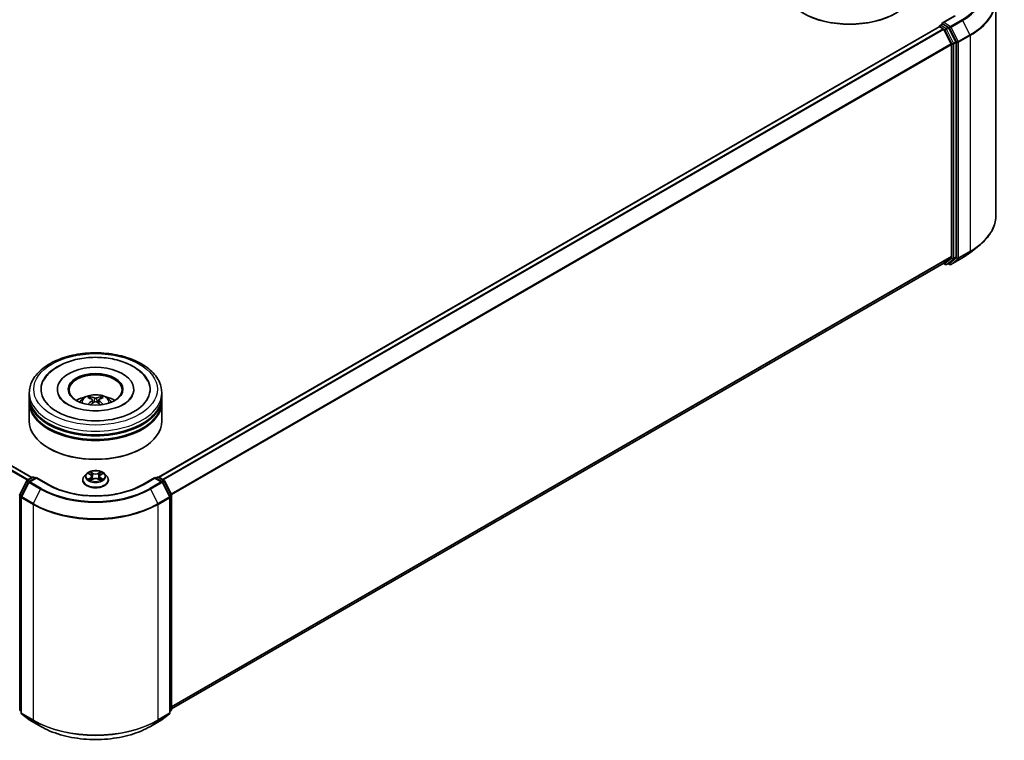
# Model space of a CAD drawing. Units: millimetres. Extents: x 36 to 10458, y 20 to 1846.
# Drawn here: x 430 to 523, y 513 to 581 of the extents above; entities that cross this region are included whole.
import ezdxf

# ---------------------------------------------------------------- set-up
doc = ezdxf.new("R2010")
doc.units = ezdxf.units.MM
doc.header["$LTSCALE"] = 2.5
doc.layers.add('Visible (ISO)', color=7, linetype='Continuous', lineweight=35)
doc.layers.add('Visible Narrow (ISO)', color=7, linetype='Continuous', lineweight=25)

msp = doc.modelspace()

# ---------------------------------------------------------------- linework, layer by layer
at = {"layer": 'Visible (ISO)'}
for p, q in [((431.2955, 537.4019), (298.8049, 613.8954)), ((522.2425, 582.5022), (522.2425, 562.1637)), ((518.3545, 580.9634), (517.2018, 580.2979)), ((516.8813, 579.9428), (443.2573, 537.4359)), ((516.9072, 579.9485), (516.9072, 579.9536)), ((516.9438, 579.9366), (517.256, 579.7563)), ((516.9697, 580.0618), (517.1798, 580.1831)), ((517.7271, 579.8926), (517.2384, 580.1747)), ((517.3239, 579.6804), (518.0135, 578.3268)), ((518.4554, 578.5203), (517.795, 579.8166)), ((518.0339, 578.2496), (518.0339, 558.2513)), ((518.4759, 558.2278), (518.4759, 578.4432)), ((519.8307, 558.6494), (520.6186, 559.2731)), ((517.3185, 557.6367), (444.4725, 515.5791)), ((517.2854, 557.6176), (517.4584, 557.5178)), ((518.0135, 558.1978), (517.3239, 557.6404)), ((517.5834, 557.5178), (517.7896, 557.6368)), ((517.8711, 557.5176), (517.7271, 557.6008)), ((517.795, 557.6406), (518.4554, 558.1743)), ((517.9961, 557.5176), (519.0862, 558.147)), ((431.0559, 545.0483), (431.0559, 545.3886)), ((433.7017, 545.7288), (433.7017, 545.6471)), ((440.9101, 545.7288), (440.9101, 545.6471)), ((443.5559, 545.0483), (443.5559, 545.3886)), ((431.0559, 544.6061), (431.0559, 544.9463)), ((431.0559, 542.7349), (431.0559, 544.504)), ((437.0195, 544.7347), (437.0519, 544.4323)), ((437.5923, 544.7347), (437.5599, 544.4323)), ((443.5559, 544.6061), (443.5559, 544.9463)), ((443.5559, 542.7349), (443.5559, 544.504)), ((432.9454, 540.1494), (432.8865, 540.1834)), ((441.6664, 540.1494), (441.7253, 540.1834)), ((436.6539, 537.7795), (436.8313, 537.6734)), ((437.7805, 537.6734), (437.958, 537.7795)), ((437.9579, 537.7795), (437.958, 537.7795)), ((430.1529, 535.804), (430.8133, 537.1003)), ((430.9898, 536.964), (430.3002, 535.6104)), ((430.8622, 537.1518), (431.3509, 537.4339)), ((431.708, 537.4019), (431.0387, 537.0155)), ((431.4759, 537.4339), (431.6196, 537.3509)), ((431.708, 537.3597), (431.708, 537.4019)), ((432.8606, 536.7365), (431.708, 537.4019)), ((436.0976, 537.1555), (436.0976, 537.1694)), ((436.4514, 537.7541), (436.2447, 537.5236)), ((436.8638, 537.1477), (437.0485, 537.2508)), ((436.9405, 537.5277), (436.9747, 537.2096)), ((437.5633, 537.2508), (437.7481, 537.1477)), ((437.6713, 537.5277), (437.6372, 537.2096)), ((438.1604, 537.7541), (438.3671, 537.5236)), ((438.5142, 537.1555), (438.5142, 537.1694)), ((442.9038, 537.4019), (441.7512, 536.7365)), ((442.9038, 537.4019), (442.9038, 537.3597)), ((443.5731, 537.0155), (442.9038, 537.4019)), ((442.9922, 537.3509), (443.136, 537.4339)), ((443.261, 537.4339), (443.7496, 537.1518)), ((444.3116, 535.6104), (443.622, 536.964)), ((443.7985, 537.1003), (444.4589, 535.804)), ((430.2866, 535.5536), (430.2866, 515.2151)), ((444.3252, 515.2151), (444.3252, 535.5536)), ((444.4725, 535.7472), (444.4725, 515.5319)), ((430.2866, 515.3531), (430.1857, 515.4347)), ((430.333, 515.1179), (431.0226, 514.5605)), ((431.0387, 514.5495), (432.1288, 513.9201)), ((442.483, 513.9201), (443.5731, 514.5495)), ((443.5892, 514.5605), (444.2788, 515.1179)), ((444.4261, 515.4347), (444.3252, 515.3531))]:
    msp.add_line(p, q, dxfattribs=at)
for centre, start, end in [((517.0322, 579.9536), 120, 180), ((517.5209, 557.626), 240, 300), ((517.9336, 557.6259), 240, 300), ((430.9247, 537.0435), 120, 153.004492), ((431.1012, 536.9073), 120, 153.004492), ((431.4134, 537.3257), 60, 120), ((443.1985, 537.3257), 60, 120), ((443.5106, 536.9073), 26.995508, 60), ((443.6871, 537.0435), 26.995508, 60), ((430.2643, 535.7472), 153.004492, 180), ((430.4116, 535.5536), 153.004492, 180), ((444.2002, 535.5536), 0, 26.995508), ((444.3475, 535.7472), 0, 26.995508), ((430.2643, 515.5319), 180, 231.051724), ((444.3475, 515.5319), 308.948276, 0), ((430.4116, 515.2151), 180, 231.051724), ((431.1012, 514.6578), 231.051724, 240), ((443.5106, 514.6578), 300, 308.948276), ((444.2002, 515.2151), 308.948276, 0)]:
    msp.add_arc(centre, 0.125, start, end, dxfattribs=at)
for centre, major_axis, ratio, start_param, end_param in [((508.4291, 583.7979), (6.25, 0), 0.5773503, 3.1415927, 6.2831853), ((508.4291, 583.7299), (6.1667, 0), 0.5773503, 3.9269908, 5.4977871), ((516.9438, 579.8345), (-0.0625, 0.1083), 0.5773503, 5.4977871, 6.2831853), ((517.3268, 580.2257), (-0.1768, 0), 0.5773503, 4.712389, 6.2831853), ((517.2384, 580.2768), (-0.0625, -0.1083), 0.5773503, 5.4977871, 6.1236372), ((517.256, 579.6543), (0.0625, -0.1083), 0.5773503, 1.4801364, 2.3561945), ((517.7271, 579.7905), (0.0625, -0.1083), 0.5773503, 1.4801364, 2.3561945), ((517.9455, 578.3006), (0.0625, -0.1083), 0.5773503, 0.7853982, 1.4801364), ((518.3875, 578.4942), (0.0625, -0.1083), 0.5773503, 0.7853982, 1.4801364), ((517.9455, 558.3023), (0.0625, -0.1083), 0.5773503, 0.0906599, 0.7853982), ((518.3875, 558.2789), (0.0625, -0.1083), 0.5773503, 0.0906599, 0.7853982), ((517.256, 557.745), (0.0625, -0.1083), 0.5773503, 0, 0.0906599), ((517.7271, 557.7451), (0.0625, -0.1083), 0.5773503, 0, 0.0906599), ((437.3059, 545.7288), (5.1458, 0), 0.5773503, 2.2877064, 7.1370716), ((437.3059, 545.7288), (3.6042, 0), 0.5773503, 5.4710656, 10.2368977), ((437.3059, 545.6607), (-2.5, 0), 0.5773503, 2.3727253, 7.0520527), ((437.3059, 544.9463), (6.25, 0), 0.5773503, 3.12745, 6.2973279), ((437.3059, 544.504), (6.25, 0), 0.5773503, 3.12745, 6.2973279), ((437.3059, 545.0483), (-6.25, 0), 0.5773503, 0, 3.1415927), ((437.3059, 544.6061), (-6.25, 0), 0.5773503, 0, 3.1415927), ((437.3059, 543.6875), (-2.5, 0), 0.5773503, 5.0762837, 5.5305884), ((437.3492, 542.5575), (1.4222, -2.3041), 0.4946241, 2.4477608, 2.6867451), ((437.3492, 542.5124), (-1.0587, -2.4922), 0.5952629, 3.9628231, 4.1931334), ((437.2669, 542.51), (-1.2739, 2.3893), 0.654173, 5.6260122, 5.8649965), ((437.2669, 542.5599), (1.6196, 2.1699), 0.5535342, 0.9593188, 1.1511249), ((437.3449, 542.51), (-1.2739, -2.3893), 0.654173, 3.5597815, 3.7987657), ((437.3449, 542.5599), (1.6196, -2.1699), 0.5535342, 1.9904677, 2.1822739), ((437.2627, 542.5575), (1.4222, 2.3041), 0.4946241, 0.4548476, 0.6938319), ((437.2627, 542.5124), (-1.0587, 2.4922), 0.5952629, 5.2316446, 5.4619549), ((437.3059, 543.6875), (-2.5, 0), 0.5773503, 3.8941895, 4.3484943), ((437.3059, 542.7349), (6.25, 0), 0.5773503, 3.1415927, 6.2831853), ((437.3059, 544.9463), (-6.1667, 0), 0.5773503, 0.478284, 2.6633086), ((437.3059, 544.504), (-6.1667, 0), 0.5773503, 0.478284, 2.6633086), ((437.3059, 542.6669), (6.1667, 0), 0.5773503, 3.9269908, 5.4977871)]:
    msp.add_ellipse(centre, major_axis=major_axis, ratio=ratio, start_param=start_param, end_param=end_param, dxfattribs=at)
msp.add_ellipse((437.3059, 545.7288), major_axis=(-2.5833, 0), ratio=0.5773503, dxfattribs=at)
for points, knots in [([(517.1798, 580.1831), (517.1852, 580.1862), (517.1942, 580.1879), (517.2153, 580.1854), (517.2273, 580.1812), (517.2384, 580.1747)], [0.038953354, 0.038953354, 0.038953354, 0.038953354, 0.050334548, 0.050334548, 0.061715743, 0.061715743, 0.061715743, 0.061715743]), ([(522.2425, 562.1637), (522.2425, 561.9555), (522.2197, 561.7473), (522.1292, 561.3351), (522.0616, 561.131), (521.883, 560.7307), (521.7721, 560.5344), (521.5094, 560.1525), (521.3576, 559.967), (521.0159, 559.6094), (520.826, 559.4373), (520.6186, 559.2731)], [2.35619449, 2.35619449, 2.35619449, 2.35619449, 2.48222194, 2.48222194, 2.60824939, 2.60824939, 2.73427684, 2.73427684, 2.86030429, 2.86030429, 2.98633174, 2.98633174, 2.98633174, 2.98633174]), ([(519.0862, 558.147), (519.1401, 558.1781), (519.1932, 558.2098), (519.2978, 558.274), (519.3492, 558.3066), (519.4503, 558.3727), (519.5, 558.4062), (519.5976, 558.4742), (519.6455, 558.5086), (519.7395, 558.5783), (519.7856, 558.6137), (519.8307, 558.6494)], [3.14159265, 3.14159265, 3.14159265, 3.14159265, 3.17264484, 3.17264484, 3.20369702, 3.20369702, 3.2347492, 3.2347492, 3.26580139, 3.26580139, 3.29685357, 3.29685357, 3.29685357, 3.29685357]), ([(431.0559, 545.3886), (431.0559, 545.7752), (431.1528, 546.1604), (431.527, 546.9018), (431.8147, 547.2549), (432.5644, 547.9059), (433.0392, 548.1981), (434.1175, 548.678), (434.7228, 548.8643), (435.9959, 549.1123), (436.6633, 549.1746), (437.9956, 549.1715), (438.6604, 549.1065), (439.9257, 548.8541), (440.5258, 548.6666), (441.6037, 548.1814), (442.0811, 547.8834), (442.8539, 547.1984), (443.1522, 546.8117), (443.4806, 546.0707), (443.5559, 545.73), (443.5559, 545.3886)], [2.3561945, 2.3561945, 2.3561945, 2.3561945, 2.6397996, 2.6397996, 2.9429989, 2.9429989, 3.2702613, 3.2702613, 3.6015393, 3.6015393, 3.9310077, 3.9310077, 4.2596259, 4.2596259, 4.5891306, 4.5891306, 4.9204257, 4.9204257, 5.2473015, 5.2473015, 5.4977871, 5.4977871, 5.4977871, 5.4977871]), ([(433.7957, 547.8963), (434.2247, 548.144), (434.7094, 548.3385), (435.7442, 548.6192), (436.2943, 548.7053), (437.404, 548.7655), (437.9634, 548.7405), (439.0461, 548.5817), (439.5692, 548.4478), (440.5353, 548.0725), (440.9778, 547.8305), (441.7187, 547.2454), (442.0228, 546.9039), (442.2299, 546.51)], [0, 0, 0, 0, 0.3461525, 0.3461525, 0.6917699, 0.6917699, 1.0341477, 1.0341477, 1.3775516, 1.3775516, 1.7248761, 1.7248761, 2.0614849, 2.0614849, 2.0614849, 2.0614849]), ([(432.3819, 546.51), (432.5373, 546.8056), (432.7479, 547.0721), (433.2314, 547.5302), (433.5005, 547.7259), (433.7957, 547.8963)], [5.79249672, 5.79249672, 5.79249672, 5.79249672, 6.04507653, 6.04507653, 6.28318531, 6.28318531, 6.28318531, 6.28318531]), ([(435.8148, 544.5108), (435.8612, 544.591), (435.9159, 544.6621), (436.0748, 544.8302), (436.1869, 544.9126), (436.4529, 545.0627), (436.611, 545.1213), (436.9456, 545.2027), (437.1228, 545.2231), (437.4754, 545.224), (437.6507, 545.2049), (437.9923, 545.1249), (438.1586, 545.0638), (438.462, 544.8907), (438.6018, 544.7808), (438.7453, 544.5936), (438.7724, 544.5535), (438.7971, 544.5108)], [4.249599, 4.249599, 4.249599, 4.249599, 4.4264439, 4.4264439, 4.7238013, 4.7238013, 5.0990613, 5.0990613, 5.4934861, 5.4934861, 5.8833225, 5.8833225, 6.2775903, 6.2775903, 6.6518962, 6.6518962, 6.7459753, 6.7459753, 6.7459753, 6.7459753]), ([(440.7547, 545.0427), (440.7533, 545.04), (440.7518, 545.0373), (440.6693, 544.8837), (440.5238, 544.7084), (440.1199, 544.3958), (439.8873, 544.2584), (439.3395, 544.0186), (439.0238, 543.9166), (438.3367, 543.7655), (437.9643, 543.7176), (437.2052, 543.6859), (436.8184, 543.7028), (436.0775, 543.7998), (435.7234, 543.8795), (435.0912, 544.0869), (434.812, 544.2137), (434.356, 544.4875), (434.1777, 544.6337), (433.9642, 544.8679), (433.9012, 544.959), (433.8571, 545.0427)], [2.6509041, 2.6509041, 2.6509041, 2.6509041, 2.65701, 2.65701, 2.9970844, 2.9970844, 3.2781874, 3.2781874, 3.5630296, 3.5630296, 3.8547369, 3.8547369, 4.1498168, 4.1498168, 4.4437109, 4.4437109, 4.7320129, 4.7320129, 5.0133557, 5.0133557, 5.2030776, 5.2030776, 5.2030776, 5.2030776]), ([(436.5939, 544.295), (436.5953, 544.2954), (436.5967, 544.2957), (436.6022, 544.2963), (436.6068, 544.2954), (436.6107, 544.2931), (436.6114, 544.2927), (436.612, 544.2922)], [0.0219671693, 0.0219671693, 0.0219671693, 0.0219671693, 0.0234298311, 0.0234298311, 0.0280690561, 0.0280690561, 0.028985175, 0.028985175, 0.028985175, 0.028985175]), ([(436.7376, 545.0319), (436.7419, 545.0314), (436.7469, 545.0298), (436.7561, 545.025), (436.7617, 545.0207), (436.7703, 545.0119), (436.7748, 545.0057), (436.7804, 544.9955), (436.7827, 544.99), (436.7843, 544.9849)], [0.014560073, 0.014560073, 0.014560073, 0.014560073, 0.018722682, 0.018722682, 0.023429831, 0.023429831, 0.028069056, 0.028069056, 0.031810177, 0.031810177, 0.031810177, 0.031810177]), ([(436.9846, 544.7788), (436.996, 544.7728), (437.0057, 544.7648), (437.0179, 544.7463), (437.0204, 544.7358), (437.0187, 544.7156), (437.0143, 544.7044), (437.0008, 544.686), (436.9932, 544.6785), (436.9846, 544.6717)], [-0.203600863, -0.203600863, -0.203600863, -0.203600863, -0.191101084, -0.191101084, -0.178601305, -0.178601305, -0.166077191, -0.166077191, -0.156924256, -0.156924256, -0.156924256, -0.156924256]), ([(437.3986, 544.9108), (437.3857, 544.9056), (437.3696, 544.9013), (437.3349, 544.8958), (437.3162, 544.8947), (437.2815, 544.8955), (437.2632, 544.8974), (437.2343, 544.9035), (437.223, 544.9069), (437.2132, 544.9108)], [-0.203600878, -0.203600878, -0.203600878, -0.203600878, -0.191101099, -0.191101099, -0.178601321, -0.178601321, -0.166077206, -0.166077206, -0.156924272, -0.156924272, -0.156924272, -0.156924272]), ([(437.2132, 544.5397), (437.2261, 544.5478), (437.2422, 544.5547), (437.2769, 544.5633), (437.2956, 544.5651), (437.3303, 544.5638), (437.3487, 544.5607), (437.3775, 544.5511), (437.3889, 544.5458), (437.3986, 544.5397)], [-0.203600878, -0.203600878, -0.203600878, -0.203600878, -0.191101099, -0.191101099, -0.178601321, -0.178601321, -0.166077206, -0.166077206, -0.156924272, -0.156924272, -0.156924272, -0.156924272]), ([(437.6273, 544.6717), (437.6158, 544.6806), (437.6061, 544.6912), (437.5939, 544.7128), (437.5914, 544.7239), (437.5931, 544.7437), (437.5975, 544.7538), (437.6111, 544.7687), (437.6186, 544.7742), (437.6273, 544.7788)], [-0.203600863, -0.203600863, -0.203600863, -0.203600863, -0.191101084, -0.191101084, -0.178601305, -0.178601305, -0.166077191, -0.166077191, -0.156924256, -0.156924256, -0.156924256, -0.156924256]), ([(437.8276, 544.9849), (437.8291, 544.99), (437.8314, 544.9955), (437.837, 545.0057), (437.8415, 545.0119), (437.8501, 545.0207), (437.8558, 545.025), (437.8649, 545.0298), (437.8699, 545.0314), (437.8743, 545.0319)], [0.042728556, 0.042728556, 0.042728556, 0.042728556, 0.046469677, 0.046469677, 0.051108902, 0.051108902, 0.055816051, 0.055816051, 0.05997866, 0.05997866, 0.05997866, 0.05997866]), ([(437.9998, 544.2922), (438.0004, 544.2927), (438.0011, 544.2931), (438.0051, 544.2954), (438.0097, 544.2963), (438.0151, 544.2957), (438.0165, 544.2954), (438.018, 544.295)], [0.0455535579, 0.0455535579, 0.0455535579, 0.0455535579, 0.0464696768, 0.0464696768, 0.0511089018, 0.0511089018, 0.0525715636, 0.0525715636, 0.0525715636, 0.0525715636]), ([(438.1604, 537.7541), (438.1093, 537.8112), (438.0444, 537.8612), (437.8911, 537.9474), (437.8019, 537.9828), (437.6103, 538.0346), (437.5081, 538.0509), (437.3009, 538.0635), (437.1959, 538.0598), (436.9928, 538.0328), (436.8948, 538.0094), (436.7145, 537.9444), (436.6324, 537.9027), (436.5208, 537.8228), (436.4834, 537.7898), (436.4514, 537.7541)], [1.2629648, 1.2629648, 1.2629648, 1.2629648, 1.5839777, 1.5839777, 1.9184063, 1.9184063, 2.2514838, 2.2514838, 2.5827972, 2.5827972, 2.9145331, 2.9145331, 3.2485111, 3.2485111, 3.4494242, 3.4494242, 3.4494242, 3.4494242]), ([(436.6947, 537.7551), (436.6698, 537.7833), (436.632, 537.7993), (436.5957, 537.8073), (436.5953, 537.8073), (436.5949, 537.8074)], [0.001902216, 0.001902216, 0.001902216, 0.001902216, 0.032055974, 0.032055974, 0.032394303, 0.032394303, 0.032394303, 0.032394303]), ([(436.5949, 537.8074), (436.5953, 537.8073), (436.5957, 537.8072), (436.5994, 537.8057), (436.6027, 537.8044), (436.6061, 537.803)], [-0.0323943032, -0.0323943032, -0.0323943032, -0.0323943032, -0.0320559737, -0.0320559737, -0.0289727583, -0.0289727583, -0.0289727583, -0.0289727583]), ([(436.8262, 537.9392), (436.826, 537.9393), (436.8259, 537.9395), (436.8255, 537.9398), (436.8252, 537.9401), (436.825, 537.9403)], [-0.00023059908, -0.00023059908, -0.00023059908, -0.00023059908, 0, 0, 0.00033832945, 0.00033832945, 0.00033832945, 0.00033832945]), ([(436.825, 537.9403), (436.8251, 537.94), (436.8253, 537.9398), (436.8256, 537.9394), (436.8257, 537.9392), (436.8258, 537.9391)], [-0.00033832945, -0.00033832945, -0.00033832945, -0.00033832945, 0, 0, 0.00024151791, 0.00024151791, 0.00024151791, 0.00024151791]), ([(437.7355, 537.8518), (437.7589, 537.8841), (437.7722, 537.9174), (437.7865, 537.9398), (437.7867, 537.94), (437.7868, 537.9403)], [0, 0, 0, 0, 0.032055974, 0.032055974, 0.032394303, 0.032394303, 0.032394303, 0.032394303]), ([(437.7868, 537.9403), (437.7866, 537.9401), (437.7863, 537.9398), (437.7839, 537.9377), (437.7817, 537.9357), (437.7795, 537.9336)], [-0.0323943032, -0.0323943032, -0.0323943032, -0.0323943032, -0.0320559737, -0.0320559737, -0.0289727583, -0.0289727583, -0.0289727583, -0.0289727583]), ([(438.0169, 537.8074), (438.0165, 537.8073), (438.0161, 537.8073), (438.0154, 537.8071), (438.0151, 537.807), (438.0148, 537.807)], [-0.00033832945, -0.00033832945, -0.00033832945, -0.00033832945, 0, 0, 0.00024151791, 0.00024151791, 0.00024151791, 0.00024151791]), ([(438.015, 537.8067), (438.0153, 537.8068), (438.0155, 537.8069), (438.0162, 537.8072), (438.0165, 537.8073), (438.0169, 537.8074)], [-0.00023059908, -0.00023059908, -0.00023059908, -0.00023059908, 0, 0, 0.00033832945, 0.00033832945, 0.00033832945, 0.00033832945]), ([(436.2447, 537.5236), (436.2261, 537.5028), (436.209, 537.4813), (436.1782, 537.437), (436.1645, 537.4142), (436.1406, 537.3675), (436.1305, 537.3436), (436.1142, 537.2948), (436.108, 537.27), (436.0997, 537.2199), (436.0976, 537.1947), (436.0976, 537.1694)], [3.4494242, 3.4494242, 3.4494242, 3.4494242, 3.54493753, 3.54493753, 3.64045085, 3.64045085, 3.73596417, 3.73596417, 3.83147749, 3.83147749, 3.92699082, 3.92699082, 3.92699082, 3.92699082]), ([(436.0976, 537.1555), (436.0976, 537.081), (436.1172, 537.0067), (436.1934, 536.8644), (436.2513, 536.7966), (436.4008, 536.6737), (436.4936, 536.6191), (436.7035, 536.5299), (436.8208, 536.4955), (437.0673, 536.4501), (437.1964, 536.4392), (437.454, 536.4416), (437.5824, 536.455), (437.8259, 536.5048), (437.9409, 536.5413), (438.1463, 536.6344), (438.2366, 536.691), (438.3823, 536.8195), (438.4379, 536.8914), (438.5, 537.0286), (438.5142, 537.092), (438.5142, 537.1555)], [3.9269908, 3.9269908, 3.9269908, 3.9269908, 4.2267014, 4.2267014, 4.5391124, 4.5391124, 4.8636054, 4.8636054, 5.1893334, 5.1893334, 5.5140838, 5.5140838, 5.8384387, 5.8384387, 6.1632728, 6.1632728, 6.4890702, 6.4890702, 6.8129852, 6.8129852, 7.0685835, 7.0685835, 7.0685835, 7.0685835]), ([(436.5968, 537.2528), (436.5965, 537.2527), (436.5963, 537.2526), (436.5957, 537.2524), (436.5953, 537.2523), (436.5949, 537.2521)], [-0.00023059908, -0.00023059908, -0.00023059908, -0.00023059908, 0, 0, 0.00033832945, 0.00033832945, 0.00033832945, 0.00033832945]), ([(436.5949, 537.2521), (436.5953, 537.2522), (436.5957, 537.2523), (436.5964, 537.2524), (436.5967, 537.2525), (436.597, 537.2526)], [-0.00033832945, -0.00033832945, -0.00033832945, -0.00033832945, 0, 0, 0.00024151791, 0.00024151791, 0.00024151791, 0.00024151791]), ([(436.7344, 537.2369), (436.7419, 537.2307), (436.7501, 537.2244), (436.7676, 537.2119), (436.7769, 537.2056), (436.7968, 537.1932), (436.8073, 537.1871), (436.8294, 537.1752), (436.841, 537.1693), (436.8602, 537.1603), (436.8674, 537.1571), (436.8748, 537.1539)], [4.53491661, 4.53491661, 4.53491661, 4.53491661, 4.60506204, 4.60506204, 4.67520747, 4.67520747, 4.7453529, 4.7453529, 4.81549833, 4.81549833, 4.85637589, 4.85637589, 4.85637589, 4.85637589]), ([(436.8711, 537.1519), (436.8509, 537.1531), (436.8385, 537.1402), (436.8253, 537.1198), (436.8251, 537.1195), (436.825, 537.1193)], [0.002431037, 0.002431037, 0.002431037, 0.002431037, 0.032055974, 0.032055974, 0.032394303, 0.032394303, 0.032394303, 0.032394303]), ([(436.825, 537.1193), (436.8252, 537.1195), (436.8255, 537.1197), (436.8279, 537.1218), (436.8301, 537.1237), (436.8323, 537.1256)], [-0.0323943032, -0.0323943032, -0.0323943032, -0.0323943032, -0.0320559737, -0.0320559737, -0.0289727583, -0.0289727583, -0.0289727583, -0.0289727583]), ([(436.9405, 537.5277), (436.9393, 537.539), (436.9367, 537.5503), (436.9289, 537.5722), (436.9237, 537.5828), (436.9109, 537.6034), (436.9033, 537.6133), (436.8861, 537.6321), (436.8764, 537.6411), (436.8552, 537.658), (436.8437, 537.666), (436.8313, 537.6734)], [0.84730152, 0.84730152, 0.84730152, 0.84730152, 0.98850982, 0.98850982, 1.12971813, 1.12971813, 1.27092643, 1.27092643, 1.41213473, 1.41213473, 1.55334303, 1.55334303, 1.55334303, 1.55334303]), ([(437.5633, 537.2508), (437.5355, 537.2663), (437.5039, 537.2791), (437.4359, 537.2986), (437.3995, 537.3052), (437.325, 537.3119), (437.2869, 537.3119), (437.2123, 537.3052), (437.1759, 537.2986), (437.1079, 537.2791), (437.0763, 537.2663), (437.0485, 537.2508)], [1.5882496, 1.5882496, 1.5882496, 1.5882496, 1.8954276, 1.8954276, 2.2026055, 2.2026055, 2.5097835, 2.5097835, 2.8169614, 2.8169614, 3.1241394, 3.1241394, 3.1241394, 3.1241394]), ([(437.7805, 537.6734), (437.7682, 537.666), (437.7566, 537.658), (437.7354, 537.6411), (437.7257, 537.6321), (437.7085, 537.6133), (437.7009, 537.6034), (437.6882, 537.5828), (437.683, 537.5722), (437.6751, 537.5503), (437.6725, 537.539), (437.6713, 537.5277)], [3.15904595, 3.15904595, 3.15904595, 3.15904595, 3.30025425, 3.30025425, 3.44146255, 3.44146255, 3.58267086, 3.58267086, 3.72387916, 3.72387916, 3.86508746, 3.86508746, 3.86508746, 3.86508746]), ([(437.737, 537.1539), (437.7444, 537.1571), (437.7516, 537.1603), (437.7708, 537.1693), (437.7824, 537.1752), (437.8045, 537.1871), (437.815, 537.1932), (437.8349, 537.2056), (437.8443, 537.2119), (437.8618, 537.2244), (437.8699, 537.2307), (437.8775, 537.2369)], [6.13919839, 6.13919839, 6.13919839, 6.13919839, 6.18007596, 6.18007596, 6.25022139, 6.25022139, 6.32036682, 6.32036682, 6.39051225, 6.39051225, 6.46065768, 6.46065768, 6.46065768, 6.46065768]), ([(437.7856, 537.1204), (437.7858, 537.1202), (437.7859, 537.1201), (437.7863, 537.1197), (437.7866, 537.1195), (437.7868, 537.1193)], [-0.00023059908, -0.00023059908, -0.00023059908, -0.00023059908, 0, 0, 0.00033832945, 0.00033832945, 0.00033832945, 0.00033832945]), ([(437.7868, 537.1193), (437.7867, 537.1195), (437.7865, 537.1198), (437.7863, 537.1201), (437.7862, 537.1203), (437.7861, 537.1205)], [-0.00033832945, -0.00033832945, -0.00033832945, -0.00033832945, 0, 0, 0.00024151791, 0.00024151791, 0.00024151791, 0.00024151791]), ([(437.9126, 537.2535), (437.9372, 537.2581), (437.9776, 537.2604), (438.0161, 537.2523), (438.0165, 537.2522), (438.0169, 537.2521)], [0, 0, 0, 0, 0.032055974, 0.032055974, 0.032394303, 0.032394303, 0.032394303, 0.032394303]), ([(438.0169, 537.2521), (438.0165, 537.2523), (438.0162, 537.2524), (438.0125, 537.2538), (438.0091, 537.255), (438.0057, 537.2562)], [-0.0323943032, -0.0323943032, -0.0323943032, -0.0323943032, -0.0320559737, -0.0320559737, -0.0289727583, -0.0289727583, -0.0289727583, -0.0289727583]), ([(438.5142, 537.1694), (438.5142, 537.1947), (438.5121, 537.2199), (438.5038, 537.27), (438.4976, 537.2948), (438.4813, 537.3436), (438.4712, 537.3675), (438.4473, 537.4142), (438.4336, 537.437), (438.4028, 537.4813), (438.3857, 537.5028), (438.3671, 537.5236)], [0.78539816, 0.78539816, 0.78539816, 0.78539816, 0.88091149, 0.88091149, 0.97642481, 0.97642481, 1.07193813, 1.07193813, 1.16745145, 1.16745145, 1.26296478, 1.26296478, 1.26296478, 1.26296478]), ([(441.7512, 536.7365), (441.289, 536.4696), (440.7512, 536.2438), (439.5784, 535.8988), (438.9435, 535.7796), (437.6401, 535.6604), (436.9717, 535.6604), (435.6683, 535.7796), (435.0334, 535.8988), (433.8606, 536.2438), (433.3228, 536.4696), (432.8606, 536.7365)], [1.5707963, 1.5707963, 1.5707963, 1.5707963, 1.8849556, 1.8849556, 2.1991149, 2.1991149, 2.5132741, 2.5132741, 2.8274334, 2.8274334, 3.1415927, 3.1415927, 3.1415927, 3.1415927]), ([(432.1288, 513.9201), (432.6742, 513.6052), (433.3036, 513.3415), (434.6702, 512.9395), (435.4072, 512.8013), (436.9188, 512.6631), (437.693, 512.6631), (439.2046, 512.8013), (439.9417, 512.9395), (441.3083, 513.3415), (441.9376, 513.6052), (442.483, 513.9201)], [3.1415927, 3.1415927, 3.1415927, 3.1415927, 3.4557519, 3.4557519, 3.7699112, 3.7699112, 4.0840704, 4.0840704, 4.3982297, 4.3982297, 4.712389, 4.712389, 4.712389, 4.712389])]:
    msp.add_open_spline(points, degree=3, knots=knots, dxfattribs=at)
for points in [[(436.6123, 544.292), (436.6122, 544.2921), (436.6121, 544.2921), (436.6121, 544.2922)], [(437.9998, 544.2922), (437.9997, 544.2921), (437.9996, 544.2921), (437.9996, 544.292)], [(436.6061, 537.803), (436.6223, 537.7964), (436.6386, 537.7886), (436.6539, 537.7795)], [(437.7795, 537.9336), (437.7589, 537.9144), (437.738, 537.8906), (437.7145, 537.8677)], [(436.8323, 537.1256), (436.8426, 537.1342), (436.853, 537.1418), (436.8637, 537.1478)], [(438.0057, 537.2562), (437.9742, 537.267), (437.9422, 537.2738), (437.9182, 537.2784)]]:
    msp.add_open_spline(points, degree=3, dxfattribs=at)
for points, weights in [([(436.8223, 544.855), (436.804, 544.9175), (436.7843, 544.9849)], [1.08273581125, 1.07755563389, 1.07090462461]), ([(437.8276, 544.9849), (437.8078, 544.9175), (437.7895, 544.855)], [1.07090461894, 1.07755562758, 1.08273580442])]:
    msp.add_rational_spline(points, weights, degree=2, dxfattribs=at)
at = {"layer": 'Visible Narrow (ISO)'}
for p, q in [((430.8482, 537.1424), (298.3624, 613.6331)), ((430.9467, 537.2006), (298.4303, 613.709)), ((431.2589, 537.3808), (298.7424, 613.8892)), ((517.3268, 580.3278), (518.417, 580.9572)), ((519.0237, 580.6069), (517.9336, 579.9775)), ((518.0015, 579.9016), (519.0916, 580.5309)), ((519.0916, 580.5309), (519.7812, 579.1773)), ((516.9438, 579.9366), (443.294, 537.4148)), ((517.256, 579.7563), (443.6062, 537.2346)), ((517.3239, 579.6804), (443.7059, 537.177)), ((517.0322, 580.0556), (517.2384, 580.1747)), ((517.5209, 579.7735), (517.0322, 580.0556)), ((517.3218, 579.6843), (517.4325, 579.6204)), ((517.9336, 579.9775), (517.3268, 580.3278)), ((517.4325, 579.6204), (518.0929, 578.3241)), ((517.7271, 579.8926), (517.5209, 579.7735)), ((517.5888, 579.6976), (517.795, 579.8166)), ((518.2492, 578.4013), (517.5888, 579.6976)), ((517.7271, 579.8926), (517.8452, 579.8244)), ((517.8452, 579.8244), (518.5348, 578.4707)), ((518.6911, 578.5479), (518.0015, 579.9016)), ((519.7812, 579.1773), (518.6911, 578.5479)), ((518.7116, 578.4707), (519.8017, 579.1001)), ((519.8017, 579.1001), (519.8017, 558.7616)), ((518.0135, 578.3268), (444.4368, 535.8473)), ((518.0339, 578.2496), (444.469, 535.7768)), ((518.0929, 578.3241), (518.0929, 558.1088)), ((518.4554, 578.5203), (518.2492, 578.4013)), ((518.2696, 578.3241), (518.4759, 578.4432)), ((518.2696, 558.1088), (518.2696, 578.3241)), ((518.5348, 578.4707), (518.5348, 558.1322)), ((518.7116, 558.1322), (518.7116, 578.4707)), ((518.0339, 558.2513), (444.4725, 515.7806)), ((518.4759, 558.2278), (518.2696, 558.1088)), ((518.6911, 558.0787), (519.7812, 558.7081)), ((519.8017, 558.7616), (518.7116, 558.1322)), ((519.0916, 558.1507), (519.7812, 558.7081)), ((518.0135, 558.1978), (444.4725, 515.7389)), ((517.3239, 557.6404), (444.4725, 515.5797)), ((517.4325, 557.575), (517.3218, 557.6389)), ((518.0929, 558.1088), (517.4325, 557.575)), ((517.5888, 557.5215), (518.2492, 558.0553)), ((517.795, 557.6406), (517.5888, 557.5215)), ((517.8452, 557.5749), (517.7637, 557.6219)), ((518.5348, 558.1322), (517.8452, 557.5749)), ((519.0916, 558.1507), (518.0015, 557.5213)), ((518.0015, 557.5213), (518.6911, 558.0787)), ((518.2492, 558.0553), (518.4554, 558.1743)), ((436.9846, 544.6717), (437.0054, 544.3989)), ((437.2132, 544.9108), (437.1866, 544.5229)), ((437.3986, 544.9108), (437.4253, 544.5229)), ((437.6273, 544.6717), (437.6064, 544.3989)), ((436.5949, 537.8074), (436.8206, 537.6725)), ((437.0587, 537.81), (436.825, 537.9403)), ((436.8974, 537.8677), (437.0443, 537.7858)), ((437.0443, 537.7858), (437.0232, 537.4908)), ((437.7868, 537.9403), (437.5531, 537.81)), ((437.5676, 537.7858), (437.7145, 537.8677)), ((437.5676, 537.7858), (437.5886, 537.4908)), ((437.7912, 537.6725), (438.0169, 537.8074)), ((430.1964, 535.7733), (430.8568, 537.0696)), ((430.3437, 535.5798), (431.0333, 536.9334)), ((430.8568, 537.0696), (431.0033, 536.985)), ((430.9247, 537.1456), (431.4134, 537.4277)), ((431.0943, 537.0476), (430.9247, 537.1456)), ((431.0333, 536.9334), (432.1234, 536.304)), ((431.1012, 537.0093), (431.708, 537.3597)), ((432.1913, 536.38), (431.1012, 537.0093)), ((431.4134, 537.4277), (431.583, 537.3298)), ((431.708, 537.3597), (432.7981, 536.7303)), ((436.8206, 537.387), (436.5949, 537.2521)), ((436.6937, 537.2784), (436.8355, 537.3632)), ((436.7689, 537.2111), (436.754, 537.2351)), ((436.825, 537.1193), (437.0587, 537.2496)), ((436.8355, 537.3632), (436.8502, 537.1651)), ((436.8514, 537.1478), (436.8514, 537.1478)), ((436.852, 537.1405), (436.852, 537.1405)), ((437.0232, 537.4908), (436.9486, 537.76)), ((437.5531, 537.2496), (437.7868, 537.1193)), ((437.6632, 537.76), (437.5886, 537.4908)), ((437.7599, 537.1405), (437.7599, 537.1405)), ((437.7604, 537.1478), (437.7604, 537.1478)), ((437.7763, 537.3632), (437.7617, 537.1651)), ((437.7763, 537.3632), (437.9182, 537.2784)), ((438.0169, 537.2521), (437.7912, 537.387)), ((437.8578, 537.2351), (437.8429, 537.2111)), ((441.8137, 536.7303), (442.9038, 537.3597)), ((443.5106, 537.0093), (442.4205, 536.38)), ((442.4884, 536.304), (443.5785, 536.9334)), ((442.9038, 537.3597), (443.5106, 537.0093)), ((443.0288, 537.3298), (443.1985, 537.4277)), ((443.1985, 537.4277), (443.6871, 537.1456)), ((443.6871, 537.1456), (443.5175, 537.0476)), ((443.5785, 536.9334), (444.2681, 535.5798)), ((443.6085, 536.985), (443.7551, 537.0696)), ((443.7551, 537.0696), (444.4154, 535.7733)), ((432.1234, 536.304), (431.4338, 534.9504)), ((442.4884, 536.304), (443.178, 534.9504)), ((430.1759, 515.4808), (430.1759, 535.6962)), ((430.1759, 535.6962), (430.3058, 535.6212)), ((430.3408, 535.69), (430.1964, 535.7733)), ((430.3232, 515.1641), (430.3232, 535.5026)), ((430.3232, 535.5026), (431.4134, 534.8732)), ((431.4338, 534.9504), (430.3437, 535.5798)), ((444.2681, 535.5798), (443.178, 534.9504)), ((443.1985, 534.8732), (444.2886, 535.5026)), ((444.4154, 535.7733), (444.271, 535.69)), ((444.2886, 535.5026), (444.2886, 515.1641)), ((444.3061, 535.6212), (444.4359, 535.6962)), ((444.4359, 535.6962), (444.4359, 515.4808)), ((431.4134, 534.8732), (431.4134, 514.5347)), ((443.1985, 514.5347), (443.1985, 534.8732)), ((430.2866, 515.4169), (430.1759, 515.4808)), ((444.4359, 515.4808), (444.3252, 515.4169)), ((430.2866, 515.3544), (430.1964, 515.4273)), ((430.1964, 515.4273), (430.2866, 515.3752)), ((431.4134, 514.5347), (430.3232, 515.1641)), ((431.0333, 514.5532), (430.3437, 515.1106)), ((430.3437, 515.1106), (431.4338, 514.4812)), ((432.1234, 513.9238), (431.0333, 514.5532)), ((443.5785, 514.5532), (442.4884, 513.9238)), ((443.178, 514.4812), (444.2681, 515.1106)), ((444.2886, 515.1641), (443.1985, 514.5347)), ((444.2681, 515.1106), (443.5785, 514.5532)), ((444.4154, 515.4273), (444.3252, 515.3544)), ((444.3252, 515.3752), (444.4154, 515.4273)), ((432.1234, 513.9238), (431.4338, 514.4812)), ((442.4884, 513.9238), (443.178, 514.4812))]:
    msp.add_line(p, q, dxfattribs=at)
for centre, major_axis, ratio, start_param, end_param in [((513.9091, 583.5598), (7.2331, 0), 0.5773503, 5.4977871, 7.0685835), ((513.9091, 583.523), (7.3291, 0), 0.5773503, 5.4977871, 6.9133226), ((513.9091, 582.5675), (8.3044, 0), 0.5773503, 5.4977871, 6.9133226), ((513.9091, 582.5022), (8.3333, 0), 0.5773503, 5.4977871, 6.2831853), ((519.0237, 580.5048), (0.0625, -0.1083), 0.5773503, 1.4801364, 2.3561945), ((517.0322, 579.9536), (-0.125, 0), 0.5773503, 0, 0.0701236), ((517.0322, 579.9536), (0.0625, 0.1083), 0.5773503, 0.7853982, 2.061679), ((517.0322, 579.9536), (-0.0625, 0.1083), 0.5773503, 5.4977871, 6.2831853), ((517.5209, 579.6714), (0.0625, 0.1083), 0.5773503, 0.7853982, 2.3561945), ((517.5209, 579.6714), (-0.1114, -0.0567), 0.0739221, 0.617421, 2.1882173), ((517.5209, 579.6714), (-0.0625, 0.1083), 0.5773503, 4.6217291, 5.4977871), ((517.9336, 579.8754), (0.0625, 0.1083), 0.5773503, 0.7853982, 2.3561945), ((517.9336, 579.8754), (-0.1114, -0.0567), 0.0739221, 0.617421, 2.1882173), ((517.9336, 579.8754), (-0.0625, 0.1083), 0.5773503, 4.6217291, 5.4977871), ((519.7133, 579.1512), (-0.0625, 0.1083), 0.5773503, 3.9269908, 4.6217291), ((518.1813, 578.3751), (0.1114, 0.0567), 0.0739221, 3.7590136, 5.32981), ((518.1813, 578.3751), (-0.125, 0), 0.5773503, 0.7853982, 2.3561945), ((518.1813, 578.3751), (-0.0625, 0.1083), 0.5773503, 3.9269908, 4.6217291), ((518.6232, 578.5218), (0.1114, 0.0567), 0.0739221, 3.7590136, 5.32981), ((518.6232, 578.5218), (-0.125, 0), 0.5773503, 0.7853982, 2.3561945), ((518.6232, 578.5218), (-0.0625, 0.1083), 0.5773503, 3.9269908, 4.6217291), ((513.9091, 562.1637), (8.3333, 0), 0.5773503, 5.4977871, 6.2831853), ((513.9091, 562.0983), (8.3044, 0), 0.5773503, 5.4977871, 5.6530481), ((513.9091, 561.1428), (-7.3291, 0), 0.5773503, 2.3561945, 2.5114554), ((519.7133, 558.8126), (0.0625, -0.1083), 0.5773503, 0.0906599, 0.7853982), ((517.5209, 557.626), (-0.0625, -0.1083), 0.5773503, 5.4977871, 6.2831853), ((517.5209, 557.626), (0.0786, -0.0972), 0.8131434, 4.585045, 6.1558413), ((517.5209, 557.626), (0.0625, -0.1083), 0.5773503, 0, 0.0906599), ((517.9336, 557.6259), (0.0786, -0.0972), 0.8131434, 4.585045, 6.1558413), ((517.9336, 557.6259), (-0.0625, -0.1083), 0.5773503, 5.4977871, 6.2831853), ((517.9336, 557.6259), (0.0625, -0.1083), 0.5773503, 0, 0.0906599), ((518.1813, 558.1598), (0.125, 0), 0.5773503, 3.9269908, 5.4977871), ((518.1813, 558.1598), (0.0786, -0.0972), 0.8131434, 4.585045, 6.1558413), ((518.1813, 558.1598), (0.0625, -0.1083), 0.5773503, 0.0906599, 0.7853982), ((518.6232, 558.1833), (0.125, 0), 0.5773503, 3.9269908, 5.4977871), ((518.6232, 558.1833), (0.0786, -0.0972), 0.8131434, 4.585045, 6.1558413), ((518.6232, 558.1833), (0.0625, -0.1083), 0.5773503, 0.0906599, 0.7853982), ((519.0237, 558.2553), (0.0625, -0.1083), 0.5773503, 0, 0.0906599), ((437.3059, 545.3886), (-6.25, 0), 0.5773503, 0, 3.1415927), ((437.3059, 544.4802), (-1.2787, 0), 0.5773503, 3.0761472, 6.3486308), ((437.3059, 544.6083), (-0.9281, 0), 0.5773503, 5.3714845, 5.6240898), ((437.3059, 544.5874), (0.8638, 0), 0.5773503, 2.2191702, 2.4253628), ((437.3059, 544.5874), (0.8638, 0), 0.5773503, 0.7162298, 0.9224224), ((437.3059, 544.6083), (-0.9281, 0), 0.5773503, 3.8006881, 4.0532935), ((437.3059, 537.5298), (-0.8584, 0), 0.5773503, 5.3071026, 5.6884717), ((436.8829, 537.8606), (-0.017, -0.012), 0.1849737, 1.043317, 2.4384992), ((436.828, 537.7739), (0.0882, -0.1763), 0.5476269, 1.2270205, 1.8422764), ((437.0587, 537.793), (-0.0101, -0.0182), 0.5671862, 3.9184152, 5.401945), ((437.3059, 537.9423), (0.3767, 0), 0.5773503, 3.9444441, 5.4803339), ((437.3059, 537.9578), (-0.3559, 0), 0.5773503, 0.8028515, 2.3387412), ((437.5531, 537.793), (0.0101, -0.0182), 0.5671862, 0.8812403, 2.3647701), ((437.7838, 537.7739), (-0.0882, -0.1763), 0.5476269, 4.4409089, 5.0561648), ((437.7289, 537.8606), (-0.017, 0.012), 0.1849737, 0.7030935, 2.0982756), ((437.3059, 537.5298), (-0.8584, 0), 0.5773503, 3.7363063, 4.1176753), ((430.9247, 537.0435), (-0.1114, 0.0567), 0.0739221, 0, 0.9533753), ((430.9247, 537.0435), (0.0625, 0.1083), 0.5773503, 0.7853982, 1.6614562), ((430.9247, 537.0435), (-0.0625, 0.1083), 0.5773503, 5.4977871, 6.2831853), ((431.1012, 536.9073), (-0.1114, 0.0567), 0.0739221, 0, 0.9533753), ((431.1012, 536.9073), (0.0625, 0.1083), 0.5773503, 0.7853982, 1.6614562), ((431.1012, 536.9073), (-0.0625, 0.1083), 0.5773503, 5.4977871, 6.2831853), ((431.4134, 537.3257), (-0.0625, 0.1083), 0.5773503, 5.4977871, 6.2831853), ((431.4134, 537.3257), (0.0625, 0.1083), 0.5773503, 0, 0.7853982), ((437.3059, 537.2065), (-1.1949, 0), 0.5773503, 5.8056187, 9.9023446), ((437.3059, 537.1694), (-1.2083, 0), 0.5773503, 0, 3.1415927), ((437.3059, 537.1555), (1.2083, 0), 0.5773503, 3.1415927, 6.2831853), ((437.3059, 537.4988), (-0.9621, 0), 0.5773503, 5.8056187, 9.9023446), ((437.3059, 537.5298), (0.8584, 0), 0.5773503, 3.7363063, 4.1176753), ((436.7086, 537.2715), (-0.004, -0.0204), 0.7797536, 4.5269049, 5.922087), ((436.6449, 537.1164), (-0.0657, -0.1569), 0.7122196, 2.6720097, 3.2872655), ((436.7689, 537.2282), (-0.0177, -0.011), 0.7297361, 5.1634453, 5.7754826), ((437.3059, 537.4353), (0.6717, 0), 0.5773503, 2.1762943, 2.4206222), ((436.8206, 537.6555), (0.0107, 0.0179), 0.5873385, 0, 0.7942785), ((436.5646, 537.5298), (0.3559, 0), 0.5773503, 5.5152404, 7.0511302), ((436.8206, 537.37), (0.0107, -0.0179), 0.5873385, 0.8637843, 2.3473142), ((436.5646, 537.5142), (0.3767, 0), 0.5773503, 5.5152404, 6.3450887), ((436.9342, 537.7529), (-0.0201, -0.0056), 0.2229178, 3.8515805, 5.2070037), ((437.0088, 537.4836), (-0.0201, -0.0056), 0.2228845, 3.8515738, 5.2026198), ((437.0587, 537.2326), (-0.0101, 0.0182), 0.5671862, 5.5063628, 6.2831853), ((437.3059, 537.1018), (0.3559, 0), 0.5773503, 0.8028515, 2.3387412), ((437.5531, 537.2326), (0.0101, 0.0182), 0.5671862, 0, 0.7768225), ((437.603, 537.4836), (-0.0201, 0.0056), 0.2228845, 4.2221582, 5.5732041), ((438.0473, 537.5298), (-0.3559, 0), 0.5773503, 5.5152404, 7.0511302), ((437.6776, 537.7529), (-0.0201, 0.0056), 0.2229178, 4.2177743, 5.5731974), ((438.0473, 537.5142), (-0.3767, 0), 0.5773503, 6.221282, 7.0511302), ((437.3059, 537.4353), (0.6717, 0), 0.5773503, 0.7209705, 0.9652983), ((437.7912, 537.37), (-0.0107, -0.0179), 0.5873385, 3.9358711, 5.419401), ((437.7912, 537.6555), (-0.0107, 0.0179), 0.5873385, 5.4889069, 6.2831853), ((437.3059, 537.5298), (0.8584, 0), 0.5773503, 5.3071026, 5.6884717), ((437.967, 537.1164), (0.0657, -0.1569), 0.7122196, 2.9959198, 3.6111756), ((437.8429, 537.2282), (-0.0177, 0.011), 0.7297361, 3.6492954, 4.2613326), ((437.9032, 537.2715), (0.004, -0.0204), 0.7797536, 0.3610983, 1.7562804), ((443.1985, 537.3257), (-0.0625, 0.1083), 0.5773503, 5.4977871, 6.2831853), ((443.1985, 537.3257), (0.0625, 0.1083), 0.5773503, 0, 0.7853982), ((443.5106, 536.9073), (0.0625, 0.1083), 0.5773503, 0, 0.7853982), ((443.5106, 536.9073), (0.0625, -0.1083), 0.5773503, 1.4801364, 2.3561945), ((443.5106, 536.9073), (0.1114, 0.0567), 0.0739221, 5.32981, 6.2831853), ((443.6871, 537.0435), (0.0625, 0.1083), 0.5773503, 0, 0.7853982), ((443.6871, 537.0435), (0.0625, -0.1083), 0.5773503, 1.4801364, 2.3561945), ((443.6871, 537.0435), (0.1114, 0.0567), 0.0739221, 5.32981, 6.2831853), ((432.1913, 536.2779), (-0.0625, -0.1083), 0.5773503, 3.9269908, 4.8030489), ((437.3059, 539.2961), (7.3291, 0), 0.5773503, 3.9269908, 5.4977871), ((437.3059, 539.3329), (-7.2331, 0), 0.5773503, 0.7853982, 2.3561945), ((432.7981, 536.6282), (0.0625, 0.1083), 0.5773503, 0, 0.7853982), ((437.3059, 539.3329), (6.375, 0), 0.5773503, 3.9269908, 5.4977871), ((441.8137, 536.6282), (-0.0625, 0.1083), 0.5773503, 5.4977871, 6.2831853), ((442.4205, 536.2779), (0.0625, -0.1083), 0.5773503, 1.4801364, 2.3561945), ((430.2643, 535.7472), (-0.125, 0), 0.5773503, 0, 0.7853982), ((430.2643, 535.7472), (-0.1114, 0.0567), 0.0739221, 0, 0.9533753), ((430.2643, 535.7472), (0.0625, 0.1083), 0.5773503, 1.6614562, 2.3561945), ((430.4116, 535.5536), (-0.125, 0), 0.5773503, 0, 0.7853982), ((430.4116, 535.5536), (-0.1114, 0.0567), 0.0739221, 0, 0.9533753), ((430.4116, 535.5536), (0.0625, 0.1083), 0.5773503, 1.6614562, 2.3561945), ((444.2002, 535.5536), (0.1114, 0.0567), 0.0739221, 5.32981, 6.2831853), ((444.2002, 535.5536), (0.0625, -0.1083), 0.5773503, 0.7853982, 1.4801364), ((444.2002, 535.5536), (0.125, 0), 0.5773503, 5.4977871, 6.2831853), ((444.3475, 535.7472), (0.1114, 0.0567), 0.0739221, 5.32981, 6.2831853), ((444.3475, 535.7472), (0.0625, -0.1083), 0.5773503, 0.7853982, 1.4801364), ((444.3475, 535.7472), (0.125, 0), 0.5773503, 5.4977871, 6.2831853), ((431.5017, 534.9243), (0.0625, 0.1083), 0.5773503, 1.6614562, 2.3561945), ((437.3059, 538.2753), (8.3333, 0), 0.5773503, 3.9269908, 5.4977871), ((437.3059, 538.3406), (-8.3044, 0), 0.5773503, 0.7853982, 2.3561945), ((443.1101, 534.9243), (-0.0625, 0.1083), 0.5773503, 3.9269908, 4.6217291), ((430.2643, 515.5319), (-0.125, 0), 0.5773503, 0, 0.7853982), ((430.2643, 515.5319), (-0.0625, -0.1083), 0.5773503, 5.4977871, 6.1925254), ((444.3475, 515.5319), (0.0625, -0.1083), 0.5773503, 0.0906599, 0.7853982), ((444.3475, 515.5319), (0.125, 0), 0.5773503, 5.4977871, 6.2831853), ((430.2643, 515.5319), (-0.0786, -0.0972), 0.8131434, 0, 0.127344), ((430.4116, 515.2151), (-0.125, 0), 0.5773503, 0, 0.7853982), ((430.4116, 515.2151), (-0.0625, -0.1083), 0.5773503, 5.4977871, 6.1925254), ((430.4116, 515.2151), (-0.0786, -0.0972), 0.8131434, 0, 0.127344), ((431.1012, 514.6578), (-0.0786, -0.0972), 0.8131434, 0, 0.127344), ((431.1012, 514.6578), (-0.0625, -0.1083), 0.5773503, 6.1925254, 6.2831853), ((443.5106, 514.6578), (0.0625, -0.1083), 0.5773503, 0, 0.0906599), ((443.5106, 514.6578), (0.0786, -0.0972), 0.8131434, 6.1558413, 6.2831853), ((444.2002, 515.2151), (0.0625, -0.1083), 0.5773503, 0.0906599, 0.7853982), ((444.2002, 515.2151), (0.0786, -0.0972), 0.8131434, 6.1558413, 6.2831853), ((444.2002, 515.2151), (0.125, 0), 0.5773503, 5.4977871, 6.2831853), ((444.3475, 515.5319), (0.0786, -0.0972), 0.8131434, 6.1558413, 6.2831853), ((431.5017, 514.5857), (-0.0625, -0.1083), 0.5773503, 5.4977871, 6.1925254), ((437.3059, 517.9368), (-8.3333, 0), 0.5773503, 0.7853982, 2.3561945), ((437.3059, 517.8714), (8.3044, 0), 0.5773503, 3.9269908, 5.4977871), ((432.1913, 514.0284), (-0.0625, -0.1083), 0.5773503, 6.1925254, 6.2831853), ((437.3059, 516.9159), (-7.3291, 0), 0.5773503, 0.7853982, 2.3561945), ((442.4205, 514.0284), (0.0625, -0.1083), 0.5773503, 0, 0.0906599), ((443.1101, 514.5857), (0.0625, -0.1083), 0.5773503, 0.0906599, 0.7853982)]:
    msp.add_ellipse(centre, major_axis=major_axis, ratio=ratio, start_param=start_param, end_param=end_param, dxfattribs=at)
for centre, major_axis in [((437.3059, 545.7288), (5.8333, 0)), ((437.3059, 537.5298), (0.8923, 0))]:
    msp.add_ellipse(centre, major_axis=major_axis, ratio=0.5773503, dxfattribs=at)
for points in [[(436.8258, 537.9391), (436.8398, 537.9169), (436.8531, 537.8839), (436.8763, 537.8518)], [(436.8974, 537.8677), (436.8716, 537.8929), (436.8488, 537.9191), (436.8262, 537.9392)], [(436.8763, 537.8518), (436.8974, 537.8226), (436.914, 537.7885), (436.9236, 537.7542)], [(437.6882, 537.7542), (437.6978, 537.7885), (437.7144, 537.8226), (437.7355, 537.8518)], [(438.0148, 537.807), (437.9793, 537.7991), (437.9418, 537.783), (437.9172, 537.7551)], [(437.958, 537.7795), (437.9762, 537.7904), (437.9958, 537.7994), (438.015, 537.8067)], [(436.6937, 537.2784), (436.6673, 537.2734), (436.6313, 537.2657), (436.5968, 537.2528)], [(436.597, 537.2526), (436.6348, 537.2604), (436.6748, 537.2581), (436.6992, 537.2535)], [(436.6992, 537.2535), (436.7122, 537.2511), (436.7241, 537.2454), (436.7343, 537.2369)], [(436.9236, 537.7542), (436.9485, 537.6644), (436.9734, 537.5747), (436.9983, 537.485)], [(436.9983, 537.485), (437.0193, 537.4093), (437.0437, 537.335), (437.073, 537.2633)], [(437.0928, 537.2719), (437.0656, 537.343), (437.0429, 537.4162), (437.0232, 537.4908)], [(437.5886, 537.4908), (437.569, 537.4162), (437.5462, 537.343), (437.519, 537.2719)], [(437.5388, 537.2633), (437.5681, 537.335), (437.5926, 537.4093), (437.6136, 537.485)], [(437.6136, 537.485), (437.6385, 537.5747), (437.6634, 537.6644), (437.6882, 537.7542)], [(437.7861, 537.1205), (437.7731, 537.1404), (437.7608, 537.1531), (437.7407, 537.1519)], [(437.7481, 537.1478), (437.761, 537.1406), (437.7733, 537.1311), (437.7856, 537.1204)], [(437.8775, 537.2369), (437.8878, 537.2454), (437.8996, 537.2511), (437.9126, 537.2535)]]:
    msp.add_open_spline(points, degree=3, dxfattribs=at)

doc.saveas('drawing.dxf')
